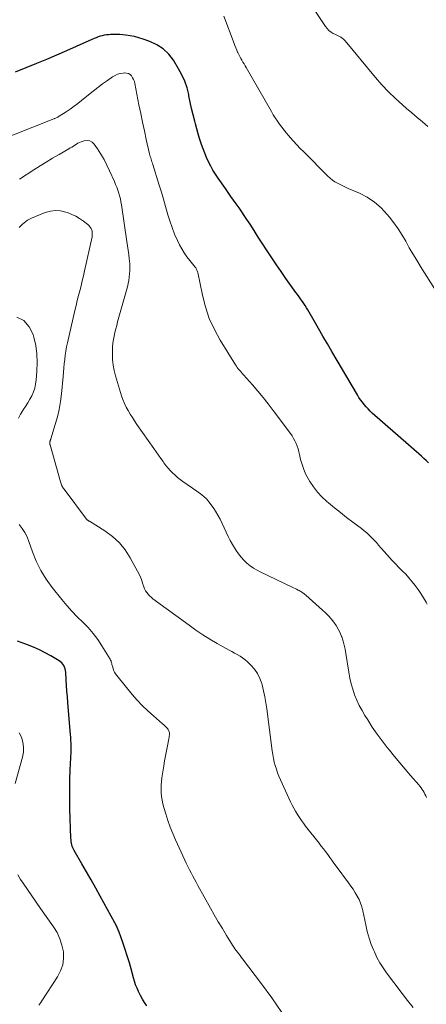
# Model space of a CAD drawing. Units: feet. Extents: x 1945000 to 1950017, y 505000 to 510000.
# Drawn here: x 1945836 to 1945909, y 507234 to 507411 of the extents above; entities that cross this region are included whole.
import ezdxf

# ---------------------------------------------------------------- set-up
doc = ezdxf.new("R2010")
doc.units = ezdxf.units.FT
doc.header["$LTSCALE"] = 100
doc.header["$MEASUREMENT"] = 0
doc.layers.add('CONTOUR INDEX', color=32, linetype='Continuous', lineweight=25)
doc.layers.add('CONTOUR INTERMEDIATE', color=40, linetype='Continuous', lineweight=15)

msp = doc.modelspace()

# ---------------------------------------------------------------- linework, layer by layer
at = {"layer": 'CONTOUR INDEX', "flags": 128}
for points, elevation in [([(1945909.29, 507331.35), (1945908.89, 507331.74), (1945908.48, 507332.13), (1945908.06, 507332.51), (1945899.24, 507340.26), (1945898.86, 507340.62), (1945898.49, 507340.99), (1945898.13, 507341.37), (1945897.79, 507341.77), (1945897.47, 507342.19), (1945897.16, 507342.61), (1945896.87, 507343.05), (1945896.6, 507343.5), (1945892.02, 507351.31), (1945891.22, 507352.67), (1945890.42, 507354.04), (1945889.63, 507355.41), (1945888.83, 507356.78), (1945887.69, 507358.76), (1945887.46, 507359.14), (1945887.23, 507359.51), (1945886.99, 507359.88), (1945886.74, 507360.24), (1945886.69, 507360.31), (1945886.42, 507360.71), (1945886.14, 507361.1), (1945885.86, 507361.5), (1945885.58, 507361.89), (1945883.78, 507364.39), (1945882.92, 507365.61), (1945882.08, 507366.83), (1945881.25, 507368.07), (1945880.43, 507369.31), (1945880.28, 507369.54), (1945879.55, 507370.68), (1945878.82, 507371.81), (1945878.08, 507372.95), (1945877.35, 507374.09), (1945876.79, 507374.95), (1945876.33, 507375.65), (1945875.86, 507376.35), (1945875.38, 507377.04), (1945874.89, 507377.73), (1945874.4, 507378.41), (1945873.91, 507379.1), (1945873.43, 507379.79), (1945872.94, 507380.48), (1945871.63, 507382.35), (1945871.16, 507383.06), (1945870.72, 507383.78), (1945870.31, 507384.52), (1945869.92, 507385.28), (1945869.57, 507386.05), (1945869.24, 507386.83), (1945868.94, 507387.62), (1945868.65, 507388.42), (1945868.6, 507388.57), (1945868.32, 507389.45), (1945868.05, 507390.33), (1945867.8, 507391.22), (1945867.56, 507392.11), (1945867.44, 507392.58), (1945867.16, 507393.71), (1945866.9, 507394.85), (1945866.65, 507395.99), (1945866.42, 507397.13), (1945866.38, 507397.33), (1945866.08, 507398.55), (1945865.69, 507399.74), (1945865.17, 507400.88), (1945864.57, 507401.98), (1945863.64, 507403.49), (1945862.79, 507404.59), (1945861.82, 507405.54), (1945860.67, 507406.28), (1945859.41, 507406.88), (1945858.23, 507407.29), (1945857.46, 507407.53), (1945856.68, 507407.73), (1945855.89, 507407.88), (1945855.09, 507408), (1945854.58, 507408.05), (1945854.03, 507408.1), (1945853.47, 507408.12), (1945852.92, 507408.12), (1945852.37, 507408.1), (1945852.04, 507408.08), (1945851.65, 507408.04), (1945851.26, 507407.98), (1945850.89, 507407.9), (1945850.51, 507407.8), (1945850.14, 507407.67), (1945849.77, 507407.54), (1945849.41, 507407.4), (1945849.05, 507407.24), (1945846.24, 507405.97), (1945844.47, 507405.18), (1945842.7, 507404.41), (1945840.92, 507403.66), (1945839.13, 507402.93), (1945835.3, 507401.39)], 1040), ([(1945858.85, 507233.97), (1945858.46, 507234.57), (1945858.09, 507235.19), (1945857.75, 507235.82), (1945857.43, 507236.46), (1945857.38, 507236.56), (1945857.12, 507237.16), (1945856.87, 507237.77), (1945856.66, 507238.4), (1945856.47, 507239.03), (1945856.11, 507240.4), (1945855.74, 507241.69), (1945855.36, 507242.98), (1945854.94, 507244.25), (1945854.51, 507245.52), (1945853.92, 507247.17), (1945853.75, 507247.6), (1945853.57, 507248.03), (1945853.37, 507248.45), (1945853.16, 507248.86), (1945850.52, 507253.66), (1945849.71, 507255.11), (1945848.9, 507256.56), (1945848.08, 507258), (1945847.25, 507259.44), (1945845.87, 507261.81), (1945845.74, 507262.07), (1945845.62, 507262.33), (1945845.52, 507262.6), (1945845.44, 507262.88), (1945845.38, 507263.16), (1945845.34, 507263.45), (1945845.31, 507263.74), (1945845.29, 507264.03), (1945845.11, 507269.32), (1945845.07, 507271.07), (1945845.06, 507272.81), (1945845.1, 507274.56), (1945845.16, 507276.31), (1945845.31, 507279.51), (1945845.31, 507279.65), (1945845.32, 507279.8), (1945845.33, 507279.95), (1945845.33, 507280.09), (1945845.34, 507280.24), (1945845.34, 507280.38), (1945845.34, 507280.53), (1945845.33, 507280.67), (1945845.31, 507281.12), (1945845.29, 507281.48), (1945845.27, 507281.85), (1945845.24, 507282.22), (1945845.21, 507282.59), (1945844.73, 507288.38), (1945844.65, 507289.39), (1945844.57, 507290.39), (1945844.51, 507291.4), (1945844.44, 507292.4), (1945844.36, 507293.78), (1945844.32, 507294.09), (1945844.25, 507294.39), (1945844.15, 507294.69), (1945844.02, 507294.97), (1945843.85, 507295.23), (1945843.66, 507295.47), (1945843.43, 507295.68), (1945843.17, 507295.86), (1945841.7, 507296.72), (1945840.67, 507297.28), (1945839.63, 507297.81), (1945838.56, 507298.28), (1945837.48, 507298.72), (1945837.04, 507298.88), (1945835.72, 507299.38)], 1020)]:
    msp.add_lwpolyline(points, dxfattribs=dict(at, elevation=elevation))
at = {"layer": 'CONTOUR INTERMEDIATE', "flags": 128}
for points, elevation in [([(1945913.15, 507358.19), (1945907.88, 507366.54), (1945907.2, 507367.65), (1945906.52, 507368.77), (1945905.88, 507369.9), (1945905.24, 507371.04), (1945904.59, 507372.17), (1945903.89, 507373.27), (1945903.14, 507374.33), (1945902.35, 507375.36), (1945901.94, 507375.87), (1945900.85, 507377.03), (1945899.67, 507378.07), (1945898.35, 507378.93), (1945896.94, 507379.66), (1945894.95, 507380.52), (1945894.46, 507380.73), (1945893.97, 507380.96), (1945893.49, 507381.2), (1945893.01, 507381.44), (1945892.56, 507381.72), (1945892.12, 507382.01), (1945891.7, 507382.35), (1945891.31, 507382.71), (1945886.97, 507387.07), (1945886.36, 507387.69), (1945885.75, 507388.33), (1945885.16, 507388.97), (1945884.57, 507389.62), (1945884.3, 507389.93), (1945883.86, 507390.44), (1945883.44, 507390.96), (1945883.03, 507391.49), (1945882.63, 507392.03), (1945882.25, 507392.59), (1945881.88, 507393.15), (1945881.52, 507393.72), (1945881.18, 507394.3), (1945876.67, 507402.18), (1945876.47, 507402.51), (1945876.28, 507402.85), (1945876.08, 507403.18), (1945875.88, 507403.51), (1945875.69, 507403.84), (1945875.5, 507404.18), (1945875.33, 507404.52), (1945875.17, 507404.87), (1945875.13, 507404.94), (1945874.97, 507405.33), (1945874.8, 507405.73), (1945874.64, 507406.12), (1945874.49, 507406.52), (1945872.67, 507411.38)], 1044), ([(1945909.2, 507391.64), (1945908.24, 507392.44), (1945907.29, 507393.25), (1945906.34, 507394.06), (1945905.4, 507394.87), (1945904.67, 507395.5), (1945903.4, 507396.66), (1945902.16, 507397.86), (1945900.99, 507399.12), (1945899.85, 507400.41), (1945894.42, 507406.96), (1945894.24, 507407.15), (1945894.05, 507407.33), (1945893.83, 507407.48), (1945893.6, 507407.62), (1945893.36, 507407.74), (1945893.13, 507407.87), (1945892.89, 507407.99), (1945892.65, 507408.11), (1945892.27, 507408.31), (1945891.86, 507408.56), (1945891.49, 507408.84), (1945891.17, 507409.18), (1945890.88, 507409.56), (1945888.61, 507412.96)], 1048), ([(1945909.09, 507305.98), (1945908.88, 507306.36), (1945908.44, 507307.13), (1945907.97, 507307.88), (1945907.47, 507308.6), (1945906.94, 507309.32), (1945906.39, 507310.01), (1945905.82, 507310.69), (1945905.23, 507311.35), (1945904.63, 507311.99), (1945902.84, 507313.84), (1945902.35, 507314.36), (1945901.87, 507314.88), (1945901.39, 507315.41), (1945900.92, 507315.95), (1945900.79, 507316.11), (1945900.39, 507316.57), (1945899.98, 507317.03), (1945899.56, 507317.48), (1945899.14, 507317.93), (1945898.71, 507318.36), (1945898.26, 507318.77), (1945897.8, 507319.16), (1945897.31, 507319.54), (1945895.74, 507320.71), (1945894.63, 507321.55), (1945893.54, 507322.4), (1945892.46, 507323.27), (1945891.39, 507324.16), (1945891.1, 507324.41), (1945890.24, 507325.22), (1945889.43, 507326.08), (1945888.71, 507327.02), (1945888.06, 507328), (1945887.82, 507328.4), (1945887.37, 507329.25), (1945886.98, 507330.11), (1945886.67, 507331.02), (1945886.42, 507331.94), (1945886.22, 507332.8), (1945886.1, 507333.31), (1945885.95, 507333.81), (1945885.79, 507334.3), (1945885.6, 507334.79), (1945885.39, 507335.26), (1945885.16, 507335.72), (1945884.89, 507336.16), (1945884.59, 507336.59), (1945881.51, 507340.74), (1945880.62, 507341.91), (1945879.7, 507343.07), (1945878.75, 507344.2), (1945877.79, 507345.32), (1945876.2, 507347.1), (1945876.01, 507347.31), (1945875.82, 507347.53), (1945875.63, 507347.74), (1945875.44, 507347.95), (1945875.25, 507348.17), (1945875.08, 507348.4), (1945874.91, 507348.63), (1945874.75, 507348.87), (1945872.02, 507353.31), (1945870.97, 507355.23), (1945870.06, 507357.21), (1945869.37, 507359.28), (1945868.82, 507361.4), (1945867.99, 507365.44), (1945867.95, 507365.58), (1945867.91, 507365.73), (1945867.85, 507365.86), (1945867.79, 507366), (1945867.75, 507366.07), (1945867.69, 507366.17), (1945867.64, 507366.26), (1945867.57, 507366.35), (1945867.51, 507366.43), (1945866.57, 507367.58), (1945866.05, 507368.26), (1945865.57, 507368.95), (1945865.14, 507369.68), (1945864.75, 507370.43), (1945864.38, 507371.19), (1945863.85, 507372.35), (1945863.38, 507373.52), (1945862.97, 507374.72), (1945862.6, 507375.94), (1945862.58, 507376.03), (1945862.23, 507377.31), (1945861.86, 507378.58), (1945861.49, 507379.85), (1945861.1, 507381.11), (1945859.94, 507384.8), (1945859.86, 507385.04), (1945859.78, 507385.27), (1945859.71, 507385.51), (1945859.63, 507385.75), (1945859.56, 507385.99), (1945859.49, 507386.23), (1945859.43, 507386.47), (1945859.37, 507386.71), (1945858.77, 507389.32), (1945858.43, 507390.87), (1945858.09, 507392.42), (1945857.77, 507393.97), (1945857.46, 507395.53), (1945856.73, 507399.3), (1945856.64, 507399.67), (1945856.51, 507400.03), (1945856.33, 507400.36), (1945856.12, 507400.68), (1945855.86, 507400.93), (1945855.57, 507401.11), (1945855.24, 507401.2), (1945854.88, 507401.23), (1945854.62, 507401.2), (1945854.12, 507401.12), (1945853.64, 507400.99), (1945853.18, 507400.78), (1945852.74, 507400.52), (1945851.83, 507399.89), (1945850.96, 507399.27), (1945850.1, 507398.64), (1945849.25, 507397.98), (1945848.42, 507397.31), (1945847.2, 507396.3), (1945846.52, 507395.76), (1945845.83, 507395.24), (1945845.12, 507394.74), (1945844.4, 507394.25), (1945843.19, 507393.47), (1945843.07, 507393.39), (1945842.93, 507393.31), (1945842.8, 507393.25), (1945842.66, 507393.18), (1945842.42, 507393.08), (1945842.4, 507393.07), (1945842.39, 507393.06), (1945842.37, 507393.06), (1945842.35, 507393.05), (1945842.29, 507393.03), (1945842.28, 507393.02), (1945842.26, 507393.02), (1945842.25, 507393.01), (1945842.23, 507393.01), (1945831.19, 507388.64)], 1036), ([(1945908.97, 507271.33), (1945908.83, 507271.63), (1945908.69, 507271.94), (1945908.53, 507272.23), (1945908.37, 507272.52), (1945908.19, 507272.8), (1945908, 507273.08), (1945907.79, 507273.34), (1945907.58, 507273.6), (1945906.08, 507275.3), (1945905.12, 507276.41), (1945904.17, 507277.53), (1945903.24, 507278.66), (1945902.32, 507279.8), (1945901.93, 507280.29), (1945901, 507281.49), (1945900.11, 507282.71), (1945899.25, 507283.96), (1945898.43, 507285.23), (1945897.93, 507286.03), (1945897.41, 507286.93), (1945896.92, 507287.85), (1945896.49, 507288.8), (1945896.09, 507289.76), (1945895.75, 507290.75), (1945895.46, 507291.74), (1945895.23, 507292.75), (1945895.04, 507293.78), (1945894.52, 507297.15), (1945894.38, 507297.9), (1945894.22, 507298.65), (1945894.01, 507299.39), (1945893.77, 507300.12), (1945893.75, 507300.17), (1945893.47, 507300.86), (1945893.15, 507301.52), (1945892.77, 507302.15), (1945892.36, 507302.76), (1945891.89, 507303.34), (1945891.41, 507303.9), (1945890.89, 507304.43), (1945890.35, 507304.94), (1945887.32, 507307.62), (1945887.19, 507307.73), (1945887.05, 507307.84), (1945886.91, 507307.95), (1945886.77, 507308.05), (1945886.63, 507308.15), (1945886.48, 507308.25), (1945886.33, 507308.33), (1945886.17, 507308.42), (1945885.96, 507308.53), (1945885.69, 507308.66), (1945885.42, 507308.79), (1945885.15, 507308.92), (1945884.89, 507309.05), (1945879.27, 507311.72), (1945878.61, 507312.06), (1945877.97, 507312.45), (1945877.37, 507312.88), (1945876.78, 507313.35), (1945876.24, 507313.87), (1945875.74, 507314.41), (1945875.29, 507315), (1945874.87, 507315.62), (1945874.24, 507316.66), (1945873.82, 507317.4), (1945873.42, 507318.15), (1945873.06, 507318.91), (1945872.73, 507319.69), (1945872.39, 507320.46), (1945872.02, 507321.22), (1945871.61, 507321.96), (1945871.18, 507322.69), (1945870.89, 507323.14), (1945870.24, 507324.03), (1945869.53, 507324.86), (1945868.72, 507325.59), (1945867.85, 507326.27), (1945865.33, 507327.99), (1945864.84, 507328.34), (1945864.37, 507328.71), (1945863.92, 507329.1), (1945863.48, 507329.51), (1945863.06, 507329.95), (1945862.67, 507330.39), (1945862.29, 507330.86), (1945861.93, 507331.34), (1945861.8, 507331.54), (1945861.38, 507332.13), (1945860.97, 507332.72), (1945860.56, 507333.31), (1945860.14, 507333.9), (1945857.1, 507338.22), (1945856.68, 507338.83), (1945856.28, 507339.44), (1945855.89, 507340.06), (1945855.52, 507340.69), (1945855.17, 507341.33), (1945854.86, 507341.99), (1945854.59, 507342.67), (1945854.35, 507343.36), (1945853.25, 507346.9), (1945853, 507347.86), (1945852.82, 507348.82), (1945852.73, 507349.8), (1945852.7, 507350.79), (1945852.71, 507351.48), (1945852.74, 507352.13), (1945852.8, 507352.78), (1945852.9, 507353.42), (1945853.02, 507354.06), (1945853.16, 507354.7), (1945853.31, 507355.33), (1945853.47, 507355.96), (1945853.64, 507356.6), (1945855.39, 507362.88), (1945855.53, 507363.45), (1945855.65, 507364.03), (1945855.73, 507364.61), (1945855.79, 507365.19), (1945855.82, 507365.78), (1945855.83, 507366.36), (1945855.81, 507366.95), (1945855.76, 507367.53), (1945855.72, 507367.91), (1945855.63, 507368.69), (1945855.53, 507369.46), (1945855.43, 507370.23), (1945855.32, 507371), (1945854.33, 507377.57), (1945854.24, 507378.11), (1945854.13, 507378.65), (1945853.99, 507379.18), (1945853.84, 507379.7), (1945853.66, 507380.22), (1945853.48, 507380.74), (1945853.27, 507381.25), (1945853.06, 507381.75), (1945852.21, 507383.69), (1945851.73, 507384.71), (1945851.21, 507385.7), (1945850.65, 507386.66), (1945850.04, 507387.61), (1945849.46, 507388.47), (1945849.08, 507388.83), (1945848.66, 507389.07), (1945848.17, 507389.13), (1945847.65, 507389.06), (1945847.12, 507388.86), (1945846.82, 507388.74), (1945846.53, 507388.61), (1945846.25, 507388.45), (1945845.98, 507388.29), (1945845.71, 507388.11), (1945845.44, 507387.94), (1945845.17, 507387.77), (1945844.89, 507387.61), (1945843.15, 507386.6), (1945842, 507385.93), (1945840.87, 507385.25), (1945839.74, 507384.55), (1945838.62, 507383.84), (1945836.04, 507382.18)], 1032), ([(1945906.56, 507233.7), (1945905.58, 507234.94), (1945904.62, 507236.19), (1945901.8, 507239.92), (1945901.18, 507240.81), (1945900.6, 507241.72), (1945900.09, 507242.67), (1945899.62, 507243.65), (1945899.52, 507243.88), (1945899.08, 507245.01), (1945898.68, 507246.15), (1945898.35, 507247.31), (1945898.07, 507248.49), (1945897.55, 507251.03), (1945897.37, 507251.71), (1945897.15, 507252.38), (1945896.88, 507253.03), (1945896.56, 507253.66), (1945896.2, 507254.27), (1945895.82, 507254.88), (1945895.42, 507255.46), (1945895.01, 507256.04), (1945892.76, 507259.05), (1945892.38, 507259.56), (1945892, 507260.08), (1945891.63, 507260.59), (1945891.26, 507261.11), (1945890.88, 507261.63), (1945890.51, 507262.14), (1945890.12, 507262.64), (1945889.73, 507263.14), (1945887.31, 507266.2), (1945886.92, 507266.71), (1945886.55, 507267.23), (1945886.19, 507267.76), (1945885.84, 507268.3), (1945885.51, 507268.86), (1945885.2, 507269.42), (1945884.9, 507269.99), (1945884.62, 507270.57), (1945882.81, 507274.52), (1945882.54, 507275.14), (1945882.29, 507275.77), (1945882.07, 507276.4), (1945881.87, 507277.05), (1945881.69, 507277.7), (1945881.54, 507278.35), (1945881.42, 507279.02), (1945881.32, 507279.68), (1945880.38, 507287.22), (1945880.21, 507288.31), (1945880.02, 507289.4), (1945879.78, 507290.47), (1945879.51, 507291.54), (1945879.45, 507291.77), (1945879.11, 507292.68), (1945878.69, 507293.54), (1945878.14, 507294.32), (1945877.5, 507295.05), (1945876.89, 507295.63), (1945876.47, 507296.01), (1945876.03, 507296.35), (1945875.57, 507296.66), (1945875.08, 507296.95), (1945874.58, 507297.21), (1945874.08, 507297.48), (1945873.59, 507297.75), (1945873.09, 507298.03), (1945871.47, 507298.95), (1945870.18, 507299.71), (1945868.91, 507300.5), (1945867.67, 507301.34), (1945866.44, 507302.2), (1945859.96, 507306.97), (1945859.66, 507307.22), (1945859.37, 507307.48), (1945859.11, 507307.77), (1945858.87, 507308.07), (1945858.66, 507308.4), (1945858.47, 507308.74), (1945858.32, 507309.1), (1945858.2, 507309.47), (1945858.17, 507309.58), (1945858.05, 507310.01), (1945857.9, 507310.43), (1945857.72, 507310.83), (1945857.53, 507311.24), (1945855.91, 507314.28), (1945855, 507315.71), (1945853.97, 507317.01), (1945852.73, 507318.13), (1945851.37, 507319.13), (1945848.58, 507320.86), (1945848.51, 507320.9), (1945848.45, 507320.94), (1945848.38, 507320.99), (1945848.32, 507321.03), (1945848.25, 507321.08), (1945848.19, 507321.13), (1945848.14, 507321.19), (1945848.09, 507321.25), (1945844.04, 507326.58), (1945843.94, 507326.73), (1945843.84, 507326.88), (1945843.75, 507327.04), (1945843.67, 507327.21), (1945843.6, 507327.38), (1945843.53, 507327.55), (1945843.47, 507327.73), (1945843.42, 507327.91), (1945841.54, 507334.57), (1945841.52, 507334.64), (1945841.51, 507334.7), (1945841.5, 507334.76), (1945841.5, 507334.82), (1945841.5, 507334.89), (1945841.5, 507334.95), (1945841.5, 507335.01), (1945841.51, 507335.08), (1945841.52, 507335.15), (1945841.53, 507335.21), (1945841.55, 507335.27), (1945841.57, 507335.33), (1945841.59, 507335.39), (1945841.62, 507335.45), (1945841.64, 507335.51), (1945841.66, 507335.57), (1945841.68, 507335.63), (1945842.48, 507338.2), (1945842.85, 507339.56), (1945843.17, 507340.92), (1945843.41, 507342.31), (1945843.58, 507343.7), (1945843.87, 507346.81), (1945843.95, 507347.57), (1945844.02, 507348.33), (1945844.09, 507349.09), (1945844.17, 507349.85), (1945844.26, 507350.61), (1945844.37, 507351.37), (1945844.51, 507352.12), (1945844.66, 507352.86), (1945846, 507358.64), (1945846.21, 507359.53), (1945846.42, 507360.42), (1945846.65, 507361.3), (1945846.87, 507362.18), (1945847.1, 507363.06), (1945847.32, 507363.95), (1945847.53, 507364.83), (1945847.72, 507365.72), (1945849.06, 507371.86), (1945849.1, 507372.17), (1945849.11, 507372.47), (1945849.07, 507372.77), (1945849, 507373.07), (1945848.88, 507373.34), (1945848.73, 507373.6), (1945848.54, 507373.83), (1945848.31, 507374.04), (1945847.51, 507374.65), (1945846.84, 507375.11), (1945846.14, 507375.52), (1945845.42, 507375.87), (1945844.66, 507376.18), (1945844.35, 507376.29), (1945843.42, 507376.51), (1945842.5, 507376.59), (1945841.59, 507376.46), (1945840.68, 507376.2), (1945838.21, 507375.17), (1945837.85, 507375), (1945837.51, 507374.81), (1945837.19, 507374.59), (1945836.88, 507374.35), (1945836.58, 507374.09), (1945836.29, 507373.82), (1945836.02, 507373.54)], 1028), ([(1945835.89, 507339.35), (1945836.24, 507340.06), (1945836.66, 507340.73), (1945836.74, 507340.84), (1945837.16, 507341.45), (1945837.56, 507342.07), (1945837.92, 507342.72), (1945838.27, 507343.37), (1945838.56, 507344.05), (1945838.79, 507344.74), (1945838.95, 507345.46), (1945839.06, 507346.19), (1945839.2, 507347.79), (1945839.25, 507349.32), (1945839.2, 507350.85), (1945838.98, 507352.36), (1945838.66, 507353.86), (1945838.54, 507354.32), (1945837.82, 507355.72), (1945836.87, 507356.82), (1945835.57, 507357.46)], 1024), ([(1945883.04, 507232.8), (1945881.24, 507235.4), (1945879.38, 507237.96), (1945876.01, 507242.4), (1945875.79, 507242.7), (1945875.56, 507243), (1945875.32, 507243.3), (1945875.09, 507243.6), (1945874.87, 507243.9), (1945874.65, 507244.21), (1945874.43, 507244.53), (1945874.23, 507244.84), (1945873.14, 507246.62), (1945872.4, 507247.83), (1945871.67, 507249.05), (1945870.96, 507250.28), (1945870.27, 507251.52), (1945868.03, 507255.56), (1945867.72, 507256.13), (1945867.41, 507256.69), (1945867.1, 507257.26), (1945866.8, 507257.83), (1945866.5, 507258.39), (1945866.2, 507258.97), (1945865.92, 507259.55), (1945865.65, 507260.13), (1945864.02, 507263.72), (1945863.53, 507264.87), (1945863.06, 507266.04), (1945862.64, 507267.22), (1945862.26, 507268.42), (1945861.92, 507269.53), (1945861.75, 507270.18), (1945861.61, 507270.84), (1945861.51, 507271.5), (1945861.44, 507272.17), (1945861.42, 507272.85), (1945861.42, 507273.52), (1945861.48, 507274.19), (1945861.56, 507274.86), (1945861.91, 507277.04), (1945862.06, 507277.93), (1945862.22, 507278.82), (1945862.39, 507279.7), (1945862.56, 507280.59), (1945862.83, 507281.86), (1945862.87, 507282.1), (1945862.9, 507282.35), (1945862.92, 507282.6), (1945862.92, 507282.85), (1945862.88, 507283.09), (1945862.82, 507283.31), (1945862.7, 507283.52), (1945862.56, 507283.71), (1945862.51, 507283.76), (1945862.31, 507283.96), (1945862.1, 507284.16), (1945861.89, 507284.35), (1945861.68, 507284.54), (1945860.04, 507285.95), (1945859.03, 507286.86), (1945858.06, 507287.81), (1945857.13, 507288.8), (1945856.24, 507289.83), (1945853.47, 507293.22), (1945853.26, 507293.51), (1945853.08, 507293.82), (1945852.93, 507294.14), (1945852.82, 507294.48), (1945852.71, 507294.85), (1945852.67, 507295.02), (1945852.63, 507295.18), (1945852.59, 507295.34), (1945852.56, 507295.5), (1945852.51, 507295.66), (1945852.46, 507295.82), (1945852.39, 507295.97), (1945852.31, 507296.11), (1945850.84, 507298.52), (1945850.08, 507299.66), (1945849.26, 507300.76), (1945848.35, 507301.79), (1945847.39, 507302.77), (1945846.4, 507303.73), (1945845.45, 507304.73), (1945844.53, 507305.76), (1945843.65, 507306.81), (1945841.91, 507308.97), (1945840.84, 507310.47), (1945839.87, 507312.03), (1945839.07, 507313.69), (1945838.39, 507315.4), (1945837.76, 507317.25), (1945837.43, 507318.06), (1945837.04, 507318.84), (1945836.56, 507319.57), (1945836.02, 507320.27)], 1024), ([(1945835.32, 507273.82), (1945836.62, 507278.58), (1945836.77, 507279.48), (1945836.81, 507280.38), (1945836.68, 507281.26), (1945836.43, 507282.14), (1945836, 507282.93)], 1016), ([(1945839.54, 507234.13), (1945839.73, 507234.37), (1945839.91, 507234.61), (1945840.08, 507234.87), (1945842.89, 507239.17), (1945843.43, 507240.24), (1945843.81, 507241.34), (1945843.95, 507242.5), (1945843.92, 507243.69), (1945843.67, 507244.88), (1945843.32, 507246.03), (1945842.8, 507247.12), (1945842.16, 507248.15), (1945839.84, 507251.41), (1945839.04, 507252.55), (1945838.25, 507253.69), (1945837.47, 507254.84), (1945836.7, 507255.99), (1945836.26, 507256.65), (1945835.77, 507257.5)], 1016)]:
    msp.add_lwpolyline(points, dxfattribs=dict(at, elevation=elevation))

doc.saveas('drawing.dxf')
